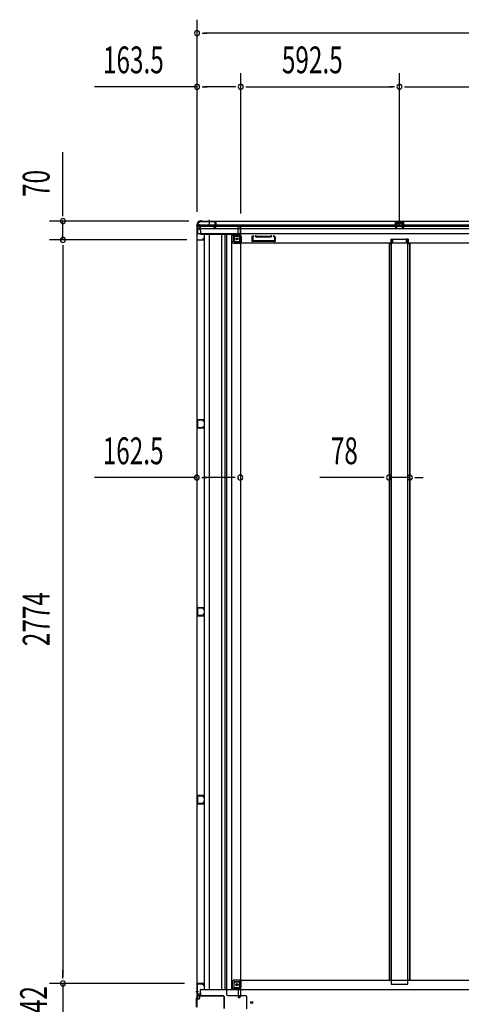
# Model space of a CAD drawing. Extents: x 543 to 20640, y 217 to 14052.
# Drawn here: x 6211 to 7860, y 5272 to 8945 of the extents above; entities that cross this region are included whole.
import ezdxf

# ---------------------------------------------------------------- set-up
doc = ezdxf.new("R2010")
doc.units = 0
doc.header["$LTSCALE"] = 50
doc.header["$MEASUREMENT"] = 0
doc.linetypes.add('1PL-M', pattern=[15, 12, -1, 1, -1])
for name, color, linetype in [('SUNPOU', 4, 'CONTINUOUS'), ('下枠中', 3, 'CONTINUOUS'), ('下枠側', 1, 'CONTINUOUS'), ('中柱後', 1, 'CONTINUOUS'), ('土台前', 3, 'CONTINUOUS'), ('床補強', 3, 'CONTINUOUS'), ('柱後', 3, 'CONTINUOUS'), ('間柱', 3, 'CONTINUOUS')]:
    doc.layers.add(name, color=color, linetype=linetype)
doc.styles.add('00', font='ROMANS', dxfattribs={"width": 0.666667, "bigfont": 'BIGFONT'})

msp = doc.modelspace()

# ---------------------------------------------------------------- linework, layer by layer
at = {"layer": 'SUNPOU'}
for p, q in [((6873.4, 8227.8), (6873.4, 8945)), ((6892.1, 8895), (6910.9, 8895)), ((9762.4, 8895), (6898.4, 8895)), ((6873.4, 8227.8), (6873.4, 8745)), ((7036.7, 8222.1), (7036.7, 8745)), ((7036.7, 8222.1), (7036.7, 8745)), ((7629.2, 8175.1), (7629.2, 8745)), ((7629.2, 8175.1), (7629.2, 8745)), ((6873.4, 8695), (6491.2, 8695)), ((6892.1, 8695), (6910.9, 8695)), ((7011.7, 8695), (6898.4, 8695)), ((7017.9, 8695), (6999.2, 8695)), ((7055.4, 8695), (7074.2, 8695)), ((7061.7, 8695), (7604.2, 8695)), ((7610.4, 8695), (7591.7, 8695)), ((7647.9, 8695), (7666.7, 8695)), ((7654.2, 8695), (8305.2, 8695)), ((6372.9, 8218.1), (6372.9, 8451)), ((6372.9, 8211.8), (6372.9, 8230.6)), ((6842.9, 8193.1), (6322.9, 8193.1)), ((6372.9, 8123.1), (6372.9, 8193.1)), ((6835.9, 8123.1), (6322.9, 8123.1)), ((6835.9, 8123.1), (6322.9, 8123.1)), ((6372.9, 8104.3), (6372.9, 8085.6)), ((6372.9, 8104.3), (6372.9, 8085.6)), ((6372.9, 8098.1), (6372.9, 8073.1)), ((6372.9, 8098.1), (6372.9, 5374.1)), ((6872.5, 7236.5), (6490.4, 7236.5)), ((6891.3, 7236.5), (6910, 7236.5)), ((7010, 7236.5), (6897.5, 7236.5)), ((7016.3, 7236.5), (6997.5, 7236.5)), ((7565.4, 7236.5), (7332.4, 7236.5)), ((7571.6, 7236.5), (7552.9, 7236.5)), ((7668, 7236.5), (7590.4, 7236.5)), ((7686.7, 7236.5), (7705.5, 7236.5)), ((7693, 7236.5), (7718, 7236.5)), ((6372.9, 5374.1), (6372.9, 5399.1)), ((6372.9, 5367.8), (6372.9, 5386.6)), ((6372.9, 5367.8), (6372.9, 5386.6)), ((6826.2, 5349.1), (6322.9, 5349.1)), ((6826.2, 5349.1), (6322.9, 5349.1)), ((6372.9, 5349.1), (6372.9, 5207.1))]:
    msp.add_line(p, q, dxfattribs=at)
for centre, start, end in [((6873.4, 8895), 0, 180), ((6873.4, 8895), 180, 0), ((6873.4, 8695), 0, 180), ((6873.4, 8695), 180, 0), ((7036.7, 8695), 0, 180), ((7036.7, 8695), 0, 180), ((7036.7, 8695), 180, 0), ((7036.7, 8695), 180, 0), ((7629.2, 8695), 0, 180), ((7629.2, 8695), 0, 180), ((7629.2, 8695), 180, 0), ((7629.2, 8695), 180, 0), ((6372.9, 8193.1), 90, 270), ((6372.9, 8193.1), 270, 90), ((6372.9, 8123.1), 90, 270), ((6372.9, 8123.1), 90, 270), ((6372.9, 8123.1), 270, 90), ((6372.9, 8123.1), 270, 90), ((6872.5, 7236.5), 0, 180), ((7035, 7236.5), 0, 180), ((7590.4, 7236.5), 0, 180), ((7668, 7236.5), 0, 180), ((6872.5, 7236.5), 180, 0), ((7035, 7236.5), 180, 0), ((7590.4, 7236.5), 180, 0), ((7668, 7236.5), 180, 0), ((6372.9, 5349.1), 90, 270), ((6372.9, 5349.1), 90, 270), ((6372.9, 5349.1), 270, 90), ((6372.9, 5349.1), 270, 90)]:
    msp.add_arc(centre, 9.38, start, end, dxfattribs=at)
at = {"layer": '下枠中'}
for p, q in [((7006.2, 5329.6), (7012.2, 5334.6)), ((7006.2, 5325.1), (7006.2, 5329.6)), ((7006.2, 5329.6), (7030.7, 5329.6)), ((7012.2, 5334.6), (7012.2, 5350.1)), ((7012.2, 5334.6), (7030.7, 5334.6)), ((7017.2, 5355.1), (7037.7, 5355.1)), ((7032.7, 5336.6), (7032.7, 5355.1)), ((7037.7, 5361.1), (9704.2, 5361.1)), ((7037.7, 5337.7), (7037.7, 5361.1)), ((6983.2, 5325.1), (6983.2, 5309.1)), ((9775.7, 5325.1), (6983.2, 5325.1)), ((6988.2, 5304.1), (7055.7, 5304.1)), ((7057.7, 5302.1), (7057.7, 5254.1))]:
    msp.add_line(p, q, dxfattribs=at)
for centre in [(7022.7, 5344.6), (7077.7, 5278.1)]:
    msp.add_circle(centre, 4, dxfattribs=at)
for centre, radius, start, end in [((7017.2, 5350.1), 5, 90, 180), ((7029.3, 5337.9), 8.42, 279.678, 1.3771), ((7030.7, 5336.6), 2, 270, 0), ((6988.2, 5309.1), 5, 180, 270), ((7055.7, 5302.1), 2, 0, 90)]:
    msp.add_arc(centre, radius, start, end, dxfattribs=at)
at = {"layer": '下枠側'}
for p, q in [((6885.2, 8192.1), (6885.2, 8191.1)), ((9775.2, 8192.1), (6885.2, 8192.1)), ((6942.7, 8192.1), (6943.2, 8192.1)), ((7645.2, 8192.1), (7613.2, 8192.1)), ((7613.2, 8192.1), (7613.2, 8178.1)), ((7645.2, 8178.1), (7645.2, 8192.1)), ((6875.2, 8181.1), (6875.2, 8146.1)), ((6875.2, 8179.1), (6941.7, 8179.1)), ((6875.2, 8174.1), (6941.7, 8174.1)), ((9785.2, 8164.6), (6875.2, 8164.6)), ((6935.7, 8174.1), (6941.7, 8174.1)), ((6935.7, 8174.1), (6941.7, 8174.1)), ((6935.7, 8171.1), (6935.7, 8174.1)), ((6935.7, 8173.1), (6941.7, 8173.1)), ((6935.7, 8173.1), (6941.7, 8173.1)), ((6942.2, 8169.1), (6937.7, 8169.1)), ((6941.7, 8173.1), (6941.7, 8191.1)), ((6944.2, 8191.1), (6944.2, 8171.1)), ((6944.2, 8179.1), (9716.2, 8179.1)), ((6944.2, 8174.1), (9716.2, 8174.1)), ((7645.2, 8191.1), (7613.2, 8191.1)), ((7617.7, 8183.8), (7613.2, 8183.8)), ((7617.7, 8182.2), (7613.2, 8182.2)), ((7613.3, 8179.1), (7617.7, 8179.1)), ((7617.7, 8187.6), (7617.7, 8178.1)), ((7620.2, 8188.6), (7618.7, 8188.6)), ((7621.2, 8187.6), (7621.2, 8185.1)), ((7636.2, 8184.1), (7622.2, 8184.1)), ((7637.2, 8185.1), (7637.2, 8187.6)), ((7639.7, 8188.6), (7638.2, 8188.6)), ((7640.7, 8178.1), (7640.7, 8187.6)), ((7645.2, 8183.8), (7640.7, 8183.8)), ((7645.2, 8182.2), (7640.7, 8182.2)), ((7645, 8179.1), (7640.7, 8179.1)), ((9785.2, 8146.1), (6875.2, 8146.1)), ((7006.2, 8146.1), (7006.2, 8142.6)), ((7006.2, 8142.6), (7012.2, 8137.6)), ((7006.2, 8142.6), (7030.7, 8142.6)), ((7012.2, 8137.6), (7012.2, 8122.1)), ((7012.2, 8137.6), (7030.7, 8137.6)), ((7032.7, 8135.6), (7032.7, 8117.1)), ((7037.7, 8135.6), (7037.7, 8111.1)), ((7078.2, 8136.6), (7078.2, 8119.1)), ((7078.9, 8137.3), (7082.7, 8138.5)), ((7081.2, 8134.6), (7081.2, 8121.1)), ((7081.9, 8135.1), (7083.6, 8135.6)), ((7161.2, 8120.1), (7082.2, 8120.1)), ((7096, 8134.3), (7091.7, 8135.6)), ((7096.9, 8137.2), (7092.6, 8138.5)), ((7097.1, 8137.1), (7145.9, 8137.1)), ((7145.9, 8134.1), (7097.1, 8134.1)), ((7146.5, 8137.2), (7150.7, 8138.5)), ((7147.4, 8134.3), (7151.6, 8135.6)), ((7160.8, 8135.3), (7159.7, 8135.6)), ((7162.4, 8137.9), (7160.6, 8138.5)), ((7162.2, 8133.4), (7162.2, 8121.1)), ((7165.2, 8134.1), (7165.2, 8119.1)), ((7596.7, 8126.1), (7596.7, 8111.1)), ((7596.7, 8126.1), (7603.7, 8126.1)), ((7596.7, 8119.1), (7603.7, 8119.1)), ((7603.7, 8126.1), (7603.7, 8111.1)), ((7654.7, 8126.1), (7654.7, 8111.1)), ((7661.7, 8126.1), (7654.7, 8126.1)), ((7661.7, 8119.1), (7654.7, 8119.1)), ((7661.7, 8126.1), (7661.7, 8111.1)), ((7017.2, 8117.1), (7034.7, 8117.1)), ((7037.7, 8113.6), (7037.7, 8111.1)), ((9704.2, 8111.1), (7037.7, 8111.1)), ((7163.2, 8117.1), (7080.2, 8117.1)), ((7596.7, 8112.1), (7603.7, 8112.1)), ((7661.7, 8112.1), (7654.7, 8112.1))]:
    msp.add_line(p, q, dxfattribs=at)
at = {"layer": '下枠側', "color": 6, "linetype": '1PL-M'}
for p, q in [((6918.2, 8198.4), (6918.2, 8181.4)), ((6918.2, 8192.1), (6918.2, 8180.9))]:
    msp.add_line(p, q, dxfattribs=at)
at = {"layer": '下枠側'}
msp.add_circle((7022.7, 8127.6), 4, dxfattribs=at)
for centre, radius, start, end in [((6942.7, 8191.1), 1, 90, 180), ((6943.2, 8191.1), 1, 0, 90), ((6883.2, 8181.1), 8, 90, 180), ((6883.2, 8191.1), 2, 270, 0), ((6937.7, 8171.1), 2, 180, 270), ((6942.2, 8171.1), 2, 270, 0), ((7618.7, 8187.6), 1, 90, 180), ((7620.2, 8187.6), 1, 0, 90), ((7622.2, 8185.1), 1, 180, 270), ((7636.2, 8185.1), 1, 270, 0), ((7638.2, 8187.6), 1, 90, 180), ((7639.7, 8187.6), 1, 0, 90), ((7017.2, 8122.1), 5, 180, 270), ((7030.7, 8135.6), 7, 0, 90), ((7030.7, 8135.6), 2, 0, 90), ((7079.2, 8136.3), 1, 107.4576, 180), ((7080.2, 8119.1), 2, 180, 270), ((7082.2, 8134.1), 1, 107.4576, 180), ((7082.2, 8121.1), 1, 180, 270), ((7083.2, 8137.1), 1.5, 0, 107.4576), ((7083.2, 8137.1), 1.5, 287.4576, 0), ((7092.2, 8137.1), 1.5, 72.5424, 180), ((7092.2, 8137.1), 1.5, 180, 252.5424), ((7097.5, 8139.1), 5, 252.5424, 269.9995), ((7097.5, 8139.1), 2, 252.5424, 270), ((7145.9, 8139.1), 2, 270, 287.4576), ((7145.9, 8139.1), 5, 270.0005, 287.4576), ((7146, 8138.1), 1, 270, 287.4576), ((7146, 8138.1), 1, 270, 287.4576), ((7151.2, 8137.1), 1.5, 0, 107.4576), ((7151.2, 8137.1), 1.5, 287.4576, 0), ((7160.2, 8137.1), 1.5, 72.5424, 180), ((7160.2, 8137.1), 1.5, 180, 252.5424), ((7160.2, 8133.4), 2, 0, 72.5424), ((7161.2, 8121.1), 1, 270, 0), ((7161.2, 8134.1), 4, 0, 72.5424), ((7163.2, 8119.1), 2, 270, 0), ((7034.7, 8114.1), 3, 0, 90)]:
    msp.add_arc(centre, radius, start, end, dxfattribs=at)
at = {"layer": '中柱後', "color": 3}
for p, q in [((6873.4, 5346.3), (6873.4, 5297.1)), ((6874.2, 5296.7), (6874.2, 5346.3)), ((6896.6, 5349.1), (6876.2, 5349.1)), ((6876.2, 5348.3), (6896.6, 5348.3)), ((6896.6, 5343.6), (6897.5, 5347)), ((6897.4, 5343.4), (6898.3, 5346.8)), ((6871.4, 5295.1), (6873.4, 5297.1)), ((6871.4, 5261.1), (6871.4, 5295.1)), ((6872.2, 5294.7), (6874.2, 5296.7)), ((6872.2, 5294.7), (6872.2, 5261.4))]:
    msp.add_line(p, q, dxfattribs=at)
at = {"layer": '中柱後', "color": 2}
for p, q in [((6875.4, 5347.1), (6874.2, 5347.1)), ((6874.2, 5304.1), (6874.2, 5347.1)), ((6875.4, 5304.1), (6875.4, 5347.1)), ((6972, 5303.1), (6876.4, 5303.1)), ((6972, 5301.9), (6876.4, 5301.9)), ((6973, 5300.9), (6973, 5255.3)), ((6974.2, 5300.9), (6974.2, 5255.3))]:
    msp.add_line(p, q, dxfattribs=at)
at = {"layer": '中柱後'}
for p in [(6879.1, 5318.1), (6878.6, 5318.1)]:
    msp.add_line(p, (6869.4, 5318.1), dxfattribs=at)
at = {"layer": '中柱後', "color": 3}
for centre, radius, start, end in [((6876.2, 5346.3), 2.8, 90, 180), ((6876.2, 5346.3), 2, 90, 180), ((6896.6, 5347.3), 1.8, 344.5154, 90), ((6896.6, 5347.3), 1, 344.5154, 90), ((6897, 5343.5), 0.4, 164.5154, 344.5154)]:
    msp.add_arc(centre, radius, start, end, dxfattribs=at)
at = {"layer": '中柱後', "color": 2}
for centre, radius, start, end in [((6876.4, 5304.1), 2.2, 180, 270), ((6876.4, 5304.1), 1, 180, 270), ((6972, 5300.9), 2.2, 0, 90), ((6972, 5300.9), 1, 0, 90)]:
    msp.add_arc(centre, radius, start, end, dxfattribs=at)
at = {"layer": '土台前', "color": 3}
for p, q in [((6874.2, 5291.1), (6874.2, 8181.1)), ((6879.2, 8163.1), (6874.2, 8163.1)), ((6881.2, 8163.1), (6874.2, 8163.1)), ((6886.2, 8158.1), (6886.2, 8147.1)), ((6888.2, 8145.1), (7028.7, 8145.1)), ((6901.2, 5327.1), (6901.2, 8145.1)), ((6920.2, 5327.1), (6920.2, 8145.1)), ((6964.2, 8145.1), (6964.2, 5327.1)), ((6978.2, 5327.1), (6978.2, 8145.1)), ((6983.2, 8145.1), (6983.2, 5327.1)), ((7001.7, 8145.1), (7001.7, 5327.1)), ((6888.2, 5327.1), (7028.7, 5327.1)), ((6879.2, 5309.1), (6874.2, 5309.1)), ((6881.2, 5309.1), (6874.2, 5309.1)), ((6886.2, 5314.1), (6886.2, 5325.1))]:
    msp.add_line(p, q, dxfattribs=at)
at = {"layer": '土台前'}
for p, q in [((6880.2, 8181.1), (6874.2, 8181.1)), ((6875.2, 8163.1), (6875.2, 8181.1)), ((6883.2, 8170.6), (6883.2, 8178.1)), ((6886.2, 8169.1), (6885.2, 8169.1)), ((6885.2, 8161.1), (6885.2, 8169.1)), ((6886.2, 8168.6), (6885.2, 8168.6)), ((6886.2, 8158.1), (6886.2, 8169.1)), ((7026.7, 8145.1), (7026.7, 8172.6)), ((7029.7, 8175.6), (7030.7, 8175.6)), ((7033.7, 8171.1), (7033.7, 8172.6)), ((7035.7, 8110.1), (7035.7, 8172.1)), ((7035.7, 8172.1), (7036.7, 8172.1)), ((7035.7, 8169.1), (7036.7, 8169.1)), ((7036.7, 5301.1), (7036.7, 8172.1)), ((7005.2, 8117.6), (7005.2, 8145.1)), ((7011.2, 8117.6), (7011.2, 8145.1)), ((7033.7, 8112.1), (7033.7, 8140.1)), ((7013.2, 8116.1), (7033.7, 8116.1)), ((7036.7, 8110.1), (7013.2, 8110.1)), ((7035.7, 8110.1), (7036.7, 8110.1)), ((7005.2, 5354.6), (7005.2, 5327.1)), ((7011.2, 5354.6), (7011.2, 5327.1)), ((7036.7, 5362.1), (7013.2, 5362.1)), ((7013.2, 5356.1), (7033.7, 5356.1)), ((7026.7, 5327.1), (7026.7, 5299.6)), ((7033.7, 5360.1), (7033.7, 5332.1)), ((7035.7, 5362.1), (7036.7, 5362.1)), ((7035.7, 5362.1), (7035.7, 5300.1)), ((6880.2, 5291.1), (6874.2, 5291.1)), ((6875.2, 5309.1), (6875.2, 5291.1)), ((6883.2, 5301.6), (6883.2, 5294.1)), ((6885.2, 5311.1), (6885.2, 5303.1)), ((6886.2, 5303.6), (6885.2, 5303.6)), ((6886.2, 5303.1), (6885.2, 5303.1)), ((6886.2, 5314.1), (6886.2, 5303.1)), ((7029.7, 5296.6), (7030.7, 5296.6)), ((7033.7, 5301.1), (7033.7, 5299.6)), ((7035.7, 5303.1), (7036.7, 5303.1)), ((7035.7, 5300.1), (7036.7, 5300.1))]:
    msp.add_line(p, q, dxfattribs=at)
for centre in [(7022.7, 8127.6), (7022.7, 5344.6)]:
    msp.add_circle(centre, 2.5, dxfattribs=at)
for centre, radius, start, end in [((6880.2, 8178.1), 3, 0, 90), ((6885.2, 8170.6), 2, 180, 270), ((7029.7, 8172.6), 3, 90, 180), ((7030.7, 8172.6), 3, 0, 90), ((7035.7, 8171.1), 2, 180, 270), ((7028.7, 8140.1), 5, 0, 90), ((7013.2, 8118.1), 8, 180, 270), ((7013.2, 8118.1), 2, 180, 270), ((7035.7, 8112.1), 2, 180, 270), ((7013.2, 5354.1), 8, 90, 180), ((7013.2, 5354.1), 2, 90, 180), ((7028.7, 5332.1), 5, 270, 0), ((7035.7, 5360.1), 2, 90, 180), ((6880.2, 5294.1), 3, 270, 0), ((6885.2, 5301.6), 2, 90, 180), ((7029.7, 5299.6), 3, 180, 270), ((7030.7, 5299.6), 3, 270, 0), ((7035.7, 5301.1), 2, 90, 180)]:
    msp.add_arc(centre, radius, start, end, dxfattribs=at)
at = {"layer": '土台前', "color": 3}
for centre, radius, start, end in [((6881.2, 8158.1), 5, 0, 90), ((6888.2, 8147.1), 2, 180, 270), ((6888.2, 5325.1), 2, 90, 180), ((6881.2, 5314.1), 5, 270, 0)]:
    msp.add_arc(centre, radius, start, end, dxfattribs=at)
at = {"layer": '床補強'}
for p, q in [((7660.2, 8125.1), (7598.2, 8125.1)), ((7598.2, 8125.1), (7598.2, 5347.1)), ((7660.2, 5347.1), (7660.2, 8125.1)), ((7598.2, 8110.1), (7590.4, 8110.1)), ((7590.4, 8110.1), (7590.4, 5362.1)), ((7591.6, 8110.1), (7591.6, 5362.1)), ((7660.2, 8110.1), (7668, 8110.1)), ((7666.8, 8110.1), (7666.8, 5362.1)), ((7668, 8110.1), (7668, 5362.1)), ((7668, 8110.1), (7668, 5362.1)), ((7590.4, 5362.1), (7598.2, 5362.1)), ((7598.2, 5347.1), (7660.2, 5347.1)), ((7668, 5362.1), (7660.2, 5362.1))]:
    msp.add_line(p, q, dxfattribs=at)
at = {"layer": '柱後'}
for p, q in [((6889.7, 8194.1), (6888.2, 8194.1)), ((6888.2, 8193.3), (6889.7, 8193.3)), ((6890.6, 8193.1), (6891.6, 8192.6)), ((6891, 8193.8), (6892, 8193.3)), ((6892.9, 8193.1), (6940.6, 8193.1)), ((6892.9, 8192.3), (6940.6, 8192.3)), ((6872.4, 8176.7), (6872.4, 8178.3)), ((6872.7, 8175.5), (6873.2, 8174.5)), ((6873.2, 8178.3), (6873.2, 8176.7)), ((6873.4, 8175.8), (6873.9, 8174.8)), ((6873.4, 8125.9), (6873.4, 8173.6)), ((6874.2, 8125.9), (6874.2, 8173.6)), ((6937.7, 8170.1), (6941.1, 8169.1)), ((6937.9, 8170.8), (6941.3, 8169.9)), ((6942.6, 8190.3), (6942.6, 8170.9)), ((6943.4, 8190.3), (6943.4, 8170.9)), ((6876.2, 8123.9), (6895.6, 8123.9)), ((6876.2, 8123.1), (6895.6, 8123.1)), ((6895.6, 8128.6), (6896.5, 8125.1)), ((6896.4, 8128.8), (6897.3, 8125.3))]:
    msp.add_line(p, q, dxfattribs=at)
for centre, radius, start, end in [((6888.2, 8178.3), 15.8, 90, 180), ((6888.2, 8178.3), 15, 90, 180), ((6889.7, 8191.3), 2.8, 63.4349, 90), ((6889.7, 8191.3), 2, 63.4349, 90), ((6892.9, 8195.1), 2.8, 243.4349, 270), ((6892.9, 8195.1), 2, 243.4349, 270), ((6940.6, 8190.3), 2.8, 0, 90), ((6940.6, 8190.3), 2, 0, 90), ((6875.2, 8176.7), 2.8, 180, 206.5651), ((6875.2, 8176.7), 2, 180, 206.5651), ((6871.4, 8173.6), 2, 0, 26.5651), ((6871.4, 8173.6), 2.8, 0, 26.5651), ((6937.8, 8170.5), 0.4, 74.5154, 254.5154), ((6941.6, 8170.9), 1.8, 254.5154, 0), ((6941.6, 8170.9), 1, 254.5154, 0), ((6876.2, 8125.9), 2.8, 180, 270), ((6876.2, 8125.9), 2, 180, 270), ((6896, 8128.7), 0.4, 15.4846, 195.4846), ((6895.6, 8124.9), 1.8, 270, 15.4846), ((6895.6, 8124.9), 1, 270, 15.4846)]:
    msp.add_arc(centre, radius, start, end, dxfattribs=at)
at = {"layer": '間柱'}
for p, q in [((7613.7, 8189), (7614.1, 8169)), ((7615.1, 8169), (7614.7, 8189)), ((7642.6, 8191.1), (7615.7, 8191.1)), ((7615.7, 8190.1), (7642.6, 8190.1)), ((7619.7, 8169.9), (7616.6, 8168.2)), ((7617.1, 8167.3), (7620.2, 8169.1)), ((7620.2, 8169.1), (7619.7, 8169.9)), ((7638.7, 8169.9), (7638.2, 8169.1)), ((7638.2, 8169.1), (7641.2, 8167.3)), ((7641.7, 8168.2), (7638.7, 8169.9)), ((7643.6, 8189), (7643.2, 8169)), ((7644.2, 8169), (7644.6, 8189)), ((6875.2, 7450.5), (6875.2, 7423.6)), ((6876.2, 7423.6), (6876.2, 7450.5)), ((6897.2, 7452.1), (6877.2, 7452.5)), ((6877.2, 7451.5), (6897.2, 7451.1)), ((6897.2, 7423), (6877.2, 7422.6)), ((6877.2, 7421.6), (6897.2, 7422)), ((6898.1, 7449.6), (6896.3, 7446.6)), ((6896.3, 7446.6), (6897.2, 7446.1)), ((6897.2, 7428.1), (6896.3, 7427.6)), ((6896.3, 7427.6), (6898.1, 7424.5)), ((6897.2, 7446.1), (6898.9, 7449.1)), ((6898.9, 7425), (6897.2, 7428.1)), ((6875.2, 6749.5), (6875.2, 6722.6)), ((6876.2, 6722.6), (6876.2, 6749.5)), ((6897.2, 6751.1), (6877.2, 6751.5)), ((6877.2, 6750.5), (6897.2, 6750.1)), ((6898.1, 6748.6), (6896.3, 6745.6)), ((6896.3, 6745.6), (6897.2, 6745.1)), ((6897.2, 6727.1), (6896.3, 6726.6)), ((6896.3, 6726.6), (6898.1, 6723.5)), ((6897.2, 6745.1), (6898.9, 6748.1)), ((6898.9, 6724), (6897.2, 6727.1)), ((6897.2, 6722), (6877.2, 6721.6)), ((6877.2, 6720.6), (6897.2, 6721)), ((6875.2, 6048.5), (6875.2, 6021.6)), ((6876.2, 6021.6), (6876.2, 6048.5)), ((6897.2, 6050.1), (6877.2, 6050.5)), ((6877.2, 6049.5), (6897.2, 6049.1)), ((6898.1, 6047.6), (6896.3, 6044.6)), ((6896.3, 6044.6), (6897.2, 6044.1)), ((6897.2, 6026.1), (6896.3, 6025.6)), ((6896.3, 6025.6), (6898.1, 6022.5)), ((6897.2, 6044.1), (6898.9, 6047.1)), ((6898.9, 6023), (6897.2, 6026.1)), ((6897.2, 6021), (6877.2, 6020.6)), ((6877.2, 6019.6), (6897.2, 6020))]:
    msp.add_line(p, q, dxfattribs=at)
for centre, radius, start, end in [((7615.7, 8189.1), 2, 90, 181.1935), ((7616.1, 8169.1), 2, 181.1935, 299.6631), ((7615.7, 8189.1), 1, 90, 181.1935), ((7616.1, 8169.1), 1, 181.1935, 299.6631), ((7642.2, 8169.1), 2, 240.3369, 358.8065), ((7642.2, 8169.1), 1, 240.3369, 358.8065), ((7642.6, 8189.1), 2, 358.8065, 90), ((7642.6, 8189.1), 1, 358.8065, 90), ((6877.2, 7450.5), 2, 88.8065, 180), ((6877.2, 7423.6), 2, 180, 271.1935), ((6877.2, 7450.5), 1, 88.8065, 180), ((6877.2, 7423.6), 1, 180, 271.1935), ((6897.2, 7450.1), 2, 330.3369, 88.8065), ((6897.2, 7450.1), 1, 330.3369, 88.8065), ((6897.2, 7424), 2, 271.1935, 29.6631), ((6897.2, 7424), 1, 271.1935, 29.6631), ((6877.2, 6749.5), 2, 88.8065, 180), ((6877.2, 6722.6), 2, 180, 271.1935), ((6877.2, 6749.5), 1, 88.8065, 180), ((6877.2, 6722.6), 1, 180, 271.1935), ((6897.2, 6749.1), 2, 330.3369, 88.8065), ((6897.2, 6749.1), 1, 330.3369, 88.8065), ((6897.2, 6723), 2, 271.1935, 29.6631), ((6897.2, 6723), 1, 271.1935, 29.6631), ((6877.2, 6048.5), 2, 88.8065, 180), ((6877.2, 6048.5), 1, 88.8065, 180), ((6897.2, 6048.1), 2, 330.3369, 88.8065), ((6897.2, 6048.1), 1, 330.3369, 88.8065), ((6877.2, 6021.6), 2, 180, 271.1935), ((6877.2, 6021.6), 1, 180, 271.1935), ((6897.2, 6022), 2, 271.1935, 29.6631), ((6897.2, 6022), 1, 271.1935, 29.6631)]:
    msp.add_arc(centre, radius, start, end, dxfattribs=at)

# ---------------------------------------------------------------- texts
at = {"layer": 'SUNPOU', "style": '00', "width": 0.666667}
for s, p in [('163.5', (6522.2, 8745)), ('592.5', (7190.1, 8745)), ('162.5', (6521.3, 7286.5)), ('78', (7372.9, 7286.5))]:
    msp.add_text(s, height=100, dxfattribs=at).set_placement(p)
for s, p in [('70', (6322.9, 8283.5)), ('2774', (6322.9, 6607.5)), ('142', (6313.1, 5188.1))]:
    msp.add_text(s, height=100, rotation=90, dxfattribs=at).set_placement(p)

doc.saveas('drawing.dxf')
